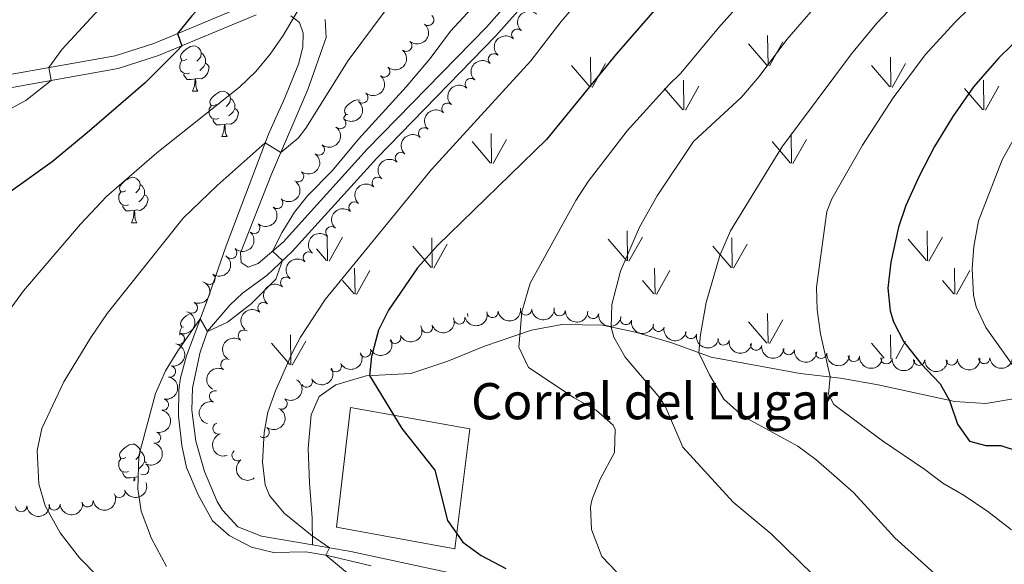
# Model space of a CAD drawing. Units: metres. Extents: x 644439 to 648956, y 718184 to 721247.
# Drawn here: x 647974 to 648192, y 719229 to 719350 of the extents above; entities that cross this region are included whole.
import ezdxf

# ---------------------------------------------------------------- set-up
doc = ezdxf.new("R2010")
doc.units = ezdxf.units.M
doc.header["$MEASUREMENT"] = 0
doc.linetypes.add('DGN Style 3', pattern=[69.39816190825687, 49.57011564875491, -19.82804625950196])
for name, color, linetype, lineweight in [('Carátula', 7, 'Continuous', 5), ('Edificios construcciones cerramientos', 7, 'Continuous', 5), ('Elementos auxiliares', 7, 'Continuous', 5), ('Entidades rústicas y varios', 7, 'Continuous', 5), ('Level 58', 7, 'Continuous', 5), ('Relieve y altimetría', 7, 'Continuous', 5), ('Textos de rotulación', 7, 'Continuous', 5), ('Viales y ferrocarril', 7, 'Continuous', 5)]:
    doc.layers.add(name, color=color, linetype=linetype, lineweight=lineweight)
doc.styles.add('Style-arial', font='arial.shx', dxfattribs={"bigfont": 'arialbig.shx'})

msp = doc.modelspace()

# ---------------------------------------------------------------- linework, layer by layer
at = {"layer": 'Carátula', "color": 7, "linetype": 'Continuous', "lineweight": 5}
msp.add_3dface([(644502.3999999999, 718183.6000000001), (648956.3999999999, 718278.06), (648893.4299999999, 721247.3999999999), (644439.4299999999, 721152.94)], dxfattribs=at)
at = {"layer": 'Edificios construcciones cerramientos', "color": 1, "linetype": 'DGN Style 3', "lineweight": 15}
msp.add_polyline3d([(648044.3999999999, 719237.7, 546.98), (648047.49, 719264.1699999999, 553.37), (648073.94, 719259.4299999999, 555.62), (648070.5900000001, 719232.8700000001, 550.1800000000001), (648044.3999999999, 719237.7, 546.98)], dxfattribs=at)
at = {"layer": 'Edificios construcciones cerramientos', "color": 1, "linetype": 'Continuous', "lineweight": 5}
msp.add_3dface([(648044.3999999999, 719237.7, 546.98), (648047.49, 719264.1699999999, 553.37), (648073.94, 719259.4299999999, 555.62), (648070.5900000001, 719232.8700000001, 550.1800000000001)], dxfattribs=at)
at = {"layer": 'Elementos auxiliares', "color": 250, "linetype": 'Continuous', "lineweight": 5}
msp.add_3dface([(645369.46, 718595.8500000001), (645321, 720909.27), (648738, 720981.77), (648787.6000000001, 718668.3400000001)], dxfattribs=at)
at = {"layer": 'Entidades rústicas y varios', "color": 92, "linetype": 'Continuous', "lineweight": 5}
for p, q in [((648012.6000000001, 719334.0800000001), (648013.73, 719334.0800000001)), ((648019.0800000001, 719324.05), (648020.2, 719324.05)), ((647999.1000000001, 719305), (648000.23, 719305))]:
    msp.add_line(p, q, dxfattribs=at)
at = {"layer": 'Entidades rústicas y varios', "color": 92, "linetype": 'Continuous', "lineweight": 5, "flags": 128}
for points in [[(648011.3, 719341.1400000001), (648010.77, 719340.8700000001), (648010.24, 719340.9299999999), (648009.98, 719341.3), (648009.9199999999, 719341.73), (648010.0800000001, 719342.25), (648010.56, 719342.8400000001), (648011.2, 719343.3700000001), (648012.1000000001, 719343.95), (648012.8400000001, 719344.1100000001), (648013.27, 719344.06), (648013.8, 719343.75), (648014.3300000001, 719343.1599999999), (648014.49, 719342.52), (648014.3800000001, 719341.6699999999), (648013.95, 719341.1400000001), (648013.53, 719340.71)], [(648014.49, 719342.52), (648014.96, 719342.21), (648015.28, 719341.5700000001), (648015.44, 719341.25), (648015.44, 719340.6699999999), (648015.44, 719340.24), (648015.0700000001, 719339.55), (648014.6499999999, 719339.0700000001), (648014.1699999999, 719338.6499999999)], [(648011.8899999999, 719338.06), (648011.46, 719337.8999999999), (648010.8800000001, 719337.96), (648010.3999999999, 719338.1699999999), (648009.98, 719338.5900000001), (648009.76, 719339.1799999999), (648009.76, 719339.6000000001), (648009.8200000001, 719340.19), (648010.24, 719340.8700000001)], [(648015.44, 719340.24), (648015.8899999999, 719339.99), (648016.24, 719339.3700000001), (648016.1300000001, 719338.6499999999), (648015.9199999999, 719338.01), (648015.3300000001, 719337.27), (648014.54, 719336.79), (648013.69, 719336.8900000001), (648013.26, 719336.77)], [(648013.1499999999, 719336.77), (648012.26, 719336.6799999999), (648011.4099999999, 719336.6799999999), (648010.99, 719337.1100000001), (648010.6699999999, 719337.5900000001), (648010.6699999999, 719337.8999999999)], [(648012.6000000001, 719334.0800000001), (648013.04, 719335.24), (648013.1499999999, 719336.77), (648013.26, 719336.77), (648013.29, 719336.1799999999), (648013.3300000001, 719335.49), (648013.3999999999, 719334.8800000001), (648013.51, 719334.48), (648013.73, 719334.0800000001)], [(648017.78, 719331.1100000001), (648017.25, 719330.8400000001), (648016.72, 719330.8900000001), (648016.45, 719331.27), (648016.3999999999, 719331.69), (648016.56, 719332.21), (648017.04, 719332.81), (648017.6699999999, 719333.3300000001), (648018.5700000001, 719333.9199999999), (648019.3200000001, 719334.0800000001), (648019.74, 719334.03), (648020.27, 719333.71), (648020.8, 719333.1300000001), (648020.96, 719332.49), (648020.8500000001, 719331.6300000001), (648020.4299999999, 719331.1100000001), (648020.01, 719330.6799999999)], [(648020.96, 719332.49), (648021.44, 719332.1699999999), (648021.75, 719331.53), (648021.9099999999, 719331.21), (648021.9099999999, 719330.6300000001), (648021.9099999999, 719330.21), (648021.54, 719329.51), (648021.1200000001, 719329.03), (648020.6399999999, 719328.6100000001)], [(648046.95, 719328.94), (648046.49, 719328.99), (648046.23, 719329.3600000001), (648046.1699999999, 719329.79), (648046.3300000001, 719330.31), (648046.81, 719330.8999999999), (648047.45, 719331.4299999999), (648048.3500000001, 719332.01), (648049.0900000001, 719332.1699999999), (648049.51, 719332.1200000001), (648049.6200000001, 719332.06)], [(648018.3600000001, 719328.03), (648017.94, 719327.8700000001), (648017.3500000001, 719327.9299999999), (648016.8800000001, 719328.1300000001), (648016.45, 719328.56), (648016.24, 719329.1499999999), (648016.24, 719329.5700000001), (648016.29, 719330.1499999999), (648016.72, 719330.8400000001)], [(648021.9099999999, 719330.21), (648022.3700000001, 719329.95), (648022.71, 719329.3400000001), (648022.6000000001, 719328.6100000001), (648022.3899999999, 719327.97), (648021.81, 719327.23), (648021.01, 719326.75), (648020.1599999999, 719326.8600000001), (648019.73, 719326.73)], [(648046.03, 719327.8500000001), (648046.0700000001, 719328.25), (648046.49, 719328.9299999999)], [(648019.6200000001, 719326.73), (648018.73, 719326.6499999999), (648017.8899999999, 719326.6499999999), (648017.46, 719327.0700000001), (648017.1399999999, 719327.55), (648017.1399999999, 719327.8700000001)], [(648019.0800000001, 719324.05), (648019.51, 719325.21), (648019.6200000001, 719326.73), (648019.73, 719326.73), (648019.77, 719326.1499999999), (648019.8, 719325.46), (648019.8700000001, 719324.8500000001), (648019.99, 719324.45), (648020.2, 719324.05)], [(647997.8, 719312.06), (647997.27, 719311.79), (647996.74, 719311.8500000001), (647996.47, 719312.22), (647996.4199999999, 719312.6400000001), (647996.5800000001, 719313.1599999999), (647997.06, 719313.76), (647997.69, 719314.29), (647998.5900000001, 719314.8700000001), (647999.3400000001, 719315.03), (647999.77, 719314.98), (648000.29, 719314.6599999999), (648000.8300000001, 719314.0800000001), (648000.99, 719313.44), (648000.8700000001, 719312.5900000001), (648000.45, 719312.06), (648000.03, 719311.6300000001)], [(647998.3899999999, 719308.98), (647997.96, 719308.8200000001), (647997.3700000001, 719308.8800000001), (647996.8999999999, 719309.0900000001), (647996.47, 719309.51), (647996.26, 719310.1000000001), (647996.26, 719310.52), (647996.31, 719311.1000000001), (647996.74, 719311.79)], [(648000.99, 719313.44), (648001.46, 719313.1200000001), (648001.77, 719312.48), (648001.9299999999, 719312.1599999999), (648001.9299999999, 719311.5800000001), (648001.9299999999, 719311.1599999999), (648001.5700000001, 719310.47), (648001.1499999999, 719309.99), (648000.6699999999, 719309.5700000001)], [(648001.9299999999, 719311.1599999999), (648002.3899999999, 719310.9099999999), (648002.73, 719310.29), (648002.6300000001, 719309.5700000001), (648002.4099999999, 719308.9299999999), (648001.8300000001, 719308.19), (648001.03, 719307.71), (648000.19, 719307.81), (647999.75, 719307.6799999999)], [(647999.6499999999, 719307.6799999999), (647998.75, 719307.6000000001), (647997.9099999999, 719307.6000000001), (647997.49, 719308.03), (647997.1699999999, 719308.5), (647997.1699999999, 719308.8200000001)], [(647999.1000000001, 719305), (647999.53, 719306.1599999999), (647999.6499999999, 719307.6799999999), (647999.75, 719307.6799999999), (647999.79, 719307.1000000001), (647999.8300000001, 719306.4099999999), (647999.8899999999, 719305.8), (648000.01, 719305.3999999999), (648000.23, 719305)], [(648010.5700000001, 719281.8999999999), (648010.24, 719281.94), (648009.98, 719282.31), (648009.9199999999, 719282.73), (648010.0800000001, 719283.25), (648010.56, 719283.8500000001), (648011.2, 719284.3800000001), (648011.8300000001, 719284.79)], [(648009.79, 719280.1000000001), (648009.76, 719280.19), (648009.76, 719280.6100000001), (648009.8200000001, 719281.19), (648010.24, 719281.8800000001)], [(647997.8, 719253.0700000001), (647997.27, 719252.8), (647996.74, 719252.8500000001), (647996.47, 719253.23), (647996.4199999999, 719253.6499999999), (647996.5800000001, 719254.1699999999), (647997.06, 719254.77), (647997.69, 719255.29), (647998.5900000001, 719255.8800000001), (647999.3400000001, 719256.04), (647999.77, 719255.99), (648000.29, 719255.6699999999), (648000.8300000001, 719255.0900000001), (648000.99, 719254.45), (648000.8700000001, 719253.5900000001), (648000.45, 719253.0700000001), (648000.03, 719252.6400000001)], [(647998.3899999999, 719249.99), (647997.96, 719249.8300000001), (647997.3700000001, 719249.8900000001), (647996.8999999999, 719250.0900000001), (647996.47, 719250.52), (647996.26, 719251.1100000001), (647996.26, 719251.53), (647996.31, 719252.1100000001), (647996.74, 719252.8)], [(648000.99, 719254.45), (648001.46, 719254.1300000001), (648001.77, 719253.49), (648001.9299999999, 719253.1699999999), (648001.9299999999, 719252.5900000001), (648001.9299999999, 719252.1699999999), (648001.5700000001, 719251.47), (648001.1499999999, 719250.99), (648000.6699999999, 719250.5700000001)], [(648001.9299999999, 719252.1699999999), (648002.3899999999, 719251.9099999999), (648002.4099999999, 719251.8700000001)], [(647999.6499999999, 719248.69), (647998.75, 719248.6100000001), (647997.9099999999, 719248.6100000001), (647997.49, 719249.03), (647997.1699999999, 719249.51), (647997.1699999999, 719249.8300000001)], [(647999.5800000001, 719247.8600000001), (647999.6499999999, 719248.69), (647999.75, 719248.69), (647999.79, 719248.1100000001), (647999.8, 719248.01)], [(648000.6499999999, 719248.76), (648000.19, 719248.8200000001), (647999.75, 719248.69)]]:
    msp.add_lwpolyline(points, dxfattribs=at)
at = {"layer": 'Entidades rústicas y varios', "color": 92, "linetype": 'Continuous', "lineweight": 5}
for centre, radius, start, end in [((648064.7230238016, 719349.8160192161, 540.5812832773086), 1.250091938746999, 230.5256694921812, 49.73922391117667), ((648084.3878078738, 719346.5710965169, 545.5103350684942), 1.250091938746998, 47.62038785656085, 226.8339422755563), ((648059.8585058043, 719344.1084073158, 540.4831453626482), 1.250091938746999, 230.5256694921812, 49.73922391117667), ((648079.2399853449, 719341.1170963079, 545.4486509205444), 1.250091938746998, 47.62038785656085, 226.8339422755563), ((648054.9939878071, 719338.4007954155, 540.3850074479878), 1.250091938746999, 230.5256694921812, 49.73922391117667), ((648074.0921628161, 719335.6630960992, 545.3869667725946), 1.250091938746998, 47.62038785656085, 226.8339422755563), ((648050.1294698098, 719332.693183515, 540.2868695333274), 1.250091938746999, 230.5256694921812, 49.73922391117667), ((648068.9443402872, 719330.2090958904, 545.3252826246448), 1.250091938746998, 47.62038785656085, 226.8339422755563), ((648045.2649518126, 719326.9855716147, 540.188731618667), 1.250091938746999, 230.5256694921812, 49.73922391117667), ((648063.7965177584, 719324.7550956814, 545.263598476695), 1.250091938746998, 47.62038785656085, 226.8339422755563), ((648040.5168769015, 719321.1817637198, 540.1147377278212), 1.250091938746999, 233.1553014043248, 52.36885582332025), ((648058.6619129868, 719319.2917873936, 545.0913870858607), 1.250091938746999, 47.776388546126, 226.9899429651214), ((648035.9190894964, 719315.256651263, 540.0564852177137), 1.250091938746999, 233.1553014043248, 52.36885582332025), ((648053.5314297562, 719313.8264230548, 544.8506912892265), 1.250091938746999, 47.776388546126, 226.9899429651214), ((648031.3050807042, 719309.3473785301, 540.01), 1.250091938746999, 228.289342654332, 47.50289707332744), ((648048.4009465256, 719308.3610587157, 544.6099954925921), 1.250091938746999, 47.776388546126, 226.9899429651214), ((648026.2211136217, 719303.8334617096, 540.01), 1.250091938746999, 228.289342654332, 47.50289707332744), ((648043.270463295, 719302.8956943769, 544.3692996959578), 1.250091938746999, 47.776388546126, 226.9899429651214), ((648021.1371465393, 719298.319544889, 540.01), 1.250091938746999, 228.289342654332, 47.50289707332744), ((648038.2678517518, 719297.3150113125, 544.1018930202556), 1.250091938746999, 49.1449235649811, 228.3584779839765), ((648016.3163484654, 719292.5927830737, 540.1987284568121), 1.250091938746998, 235.0309708412297, 54.24452526022509), ((648033.2701316448, 719291.7295336733, 543.8276061719049), 1.250091938746999, 49.1449235649811, 228.3584779839765), ((648012.4279232286, 719286.2094405082, 540.7166206730686), 1.250091938746999, 247.4481998656682, 66.6617542846636), ((648028.2724115376, 719286.144056034, 543.5533193235543), 1.250091938746999, 49.1449235649811, 228.3584779839765), ((648078.9208901662, 719285.2561050227, 557.867102952756), 1.250091938746999, 188.1775099869341, 7.391064405929545), ((648086.3396118677, 719285.8038159129, 558.7935134718418), 1.250091938746998, 183.7522980569593, 2.965852475954694), ((648093.7630090385, 719285.6253849913, 559.8285338923484), 1.250091938746998, 178.6640532469238, 357.8776076659192), ((648071.6028957155, 719283.8165400382, 557.1476171563345), 1.250091938746998, 194.0945761419204, 13.30813056091583), ((648101.152613431, 719285.0224767413, 560.9238131441668), 1.250091938746999, 173.7108619345528, 352.9244163535482), ((648108.4238404282, 719283.6830555513, 562.1741975591576), 1.250091938746999, 169.804773346078, 349.0183277650734), ((648023.9279377407, 719280.0281519212, 543.3595871629344), 1.250091938746999, 54.71818946318842, 233.9317438821838), ((648064.416521668, 719281.9027974526, 556.2450698487818), 1.250091938746998, 199.5486844841448, 18.76223890314018), ((648115.6506539201, 719282.1868225706, 563.5072048159409), 1.250091938746998, 168.3994430861738, 347.6129975051692), ((648009.520576423, 719279.3178400949, 541.2359623516877), 1.250091938746999, 253.8718559427132, 73.08541036170865), ((648057.4064343255, 719279.5452616869, 555.0140297059445), 1.250091938746999, 205.4391464369582, 24.65270085595366), ((648122.8251231608, 719280.5875138023, 564.9969036374379), 1.250091938746998, 168.3994430861738, 347.6129975051692), ((648130.0195295713, 719279.1694668871, 566.5437167163204), 1.250091938746999, 172.1811903943962, 351.3947448133916), ((648050.7746088693, 719276.5267402348, 553.2371168314912), 1.250091938746999, 205.4391464369582, 24.65270085595366), ((648137.222847481, 719278.0562690131, 568.3109183413294), 1.250091938746999, 172.1811903943962, 351.3947448133916), ((648144.4331831078, 719277.0174164455, 570.0851939970215), 1.250091938746998, 174.835236662071, 354.0487910810664), ((648020.0672262965, 719273.6139515305, 543.254412882992), 1.250091938746998, 61.62049954002434, 240.8340539590197), ((648151.6446615611, 719276.2427947128, 571.9942617511025), 1.250091938746998, 174.835236662071, 354.0487910810664), ((648158.8594196239, 719275.5260006196, 573.9076497615295), 1.250091938746999, 176.9049761897205, 356.1185306087159), ((648166.070391417, 719275.0140216225, 575.9050889482343), 1.250091938746999, 176.9049761897205, 356.1185306087159), ((648173.2822345283, 719274.7039251877, 577.9361175150906), 1.250091938746999, 178.8208087621043, 358.0343631810997), ((648180.4847724854, 719274.7391509132, 579.9990375888366), 1.250091938746999, 183.6527311150867, 2.866285534082118), ((648187.6789021404, 719275.0767273831, 582.0920117011725), 1.250091938746999, 183.6527311150867, 2.866285534082118), ((648007.5899134923, 719272.0868543142, 541.6316461061198), 1.250091938746998, 258.83134682764, 78.04490124663542), ((648044.2677392338, 719273.2563500777, 551.4509454168079), 1.250091938746998, 208.8116631879533, 28.02521760694869), ((648037.8273928254, 719269.8542014838, 549.6628394115714), 1.250091938746998, 208.8116631879533, 28.02521760694869), ((648006.015237492, 719264.7633611711, 542.0015699918351), 1.250091938746998, 258.83134682764, 78.04490124663542), ((648017.5320443469, 719266.5749190967, 543.4240357415714), 1.250091938746999, 75.30962091708116, 254.5231753360765), ((648032.2979241842, 719264.9891950891, 548.571455988575), 1.250091938746999, 238.765169663989, 57.97872408298439), ((648018.3440633491, 719259.4790620327, 544.616968382728), 1.250091938746998, 108.007602259082, 287.2211566780774), ((648028.2857356549, 719258.7119291364, 547.7409750502851), 1.250091938746999, 233.7925788601006, 53.00613327909602), ((648004.2989409678, 719257.4689576176, 542.1686696960294), 1.250091938746998, 256.2751376691662, 75.48869208816167), ((648022.5412228685, 719253.5572696547, 546.4269113984948), 1.250091938746999, 126.9373005864779, 306.1508550054734), ((648001.695211252, 719250.5107789473, 541.7163725657912), 1.250091938746999, 243.8399051805535, 63.05345959954897), ((647996.4027836334, 719245.4552983332, 540.6514610045477), 1.250091938746998, 199.9842533763803, 19.1978077953757), ((647974.6991827949, 719242.3174907882, 536.3446486435305), 1.250091938746999, 183.832903084204, 3.046457503199397), ((647982.0244120935, 719242.6843080372, 537.9119587058658), 1.250091938746999, 183.832903084204, 3.046457503199397), ((647989.344583082, 719243.376384944, 539.3528810778813), 1.250091938746999, 188.9473580735208, 8.160912492516214)]:
    msp.add_arc(centre, radius, start, end, dxfattribs=at)
at = {"layer": 'Entidades rústicas y varios', "color": 92, "linetype": 'Continuous', "lineweight": 5, "extrusion": (0.008940583692844563, -0.2258123286696931, 0.974129795347623)}
for centre in [(676038.4928660288, 675337.8725228491, -156112.6101177475), (676033.133302555, 675332.7482275718, -156111.4846501643), (676027.7737390809, 675327.6239322948, -156110.3591825812), (676022.4141756068, 675322.4996370178, -156109.233714998), (676017.0546121326, 675317.3753417406, -156108.1082474148), (676011.6950486585, 675312.2510464635, -156106.9827798317)]:
    msp.add_arc(centre, 2.516055640060342, 45.36446333574663, 225.9090503451192, dxfattribs=at)
at = {"layer": 'Entidades rústicas y varios', "color": 92, "linetype": 'Continuous', "lineweight": 5, "extrusion": (-0.02037439098731935, 0.2250689361237888, 0.9741297953476229)}
for centre in [(-710276.8875395358, -640846.1129315855, 149224.8780909633), (-710271.5282536468, -640841.025019055, 149223.59699735), (-710266.1689677581, -640835.9371065247, 149222.3159037367), (-710260.8096818692, -640830.8491939944, 149221.0348101234)]:
    msp.add_arc(centre, 2.516055640060343, 45.36446333574664, 225.9090503451193, dxfattribs=at)
at = {"layer": 'Entidades rústicas y varios', "color": 92, "linetype": 'Continuous', "lineweight": 5, "extrusion": (-0.03067901443718989, 0.2238971636469764, 0.974129795347623)}
for centre in [(-739694.9130174082, -608407.5955762261, 141699.0589432812), (-739689.5534343249, -608402.4983666472, 141697.8166374883)]:
    msp.add_arc(centre, 2.516055640060342, 45.36446333574664, 225.9090503451193, dxfattribs=at)
at = {"layer": 'Entidades rústicas y varios', "color": 92, "linetype": 'Continuous', "lineweight": 5, "extrusion": (0.009555374817386733, -0.2257871489436402, 0.9741297953476229)}
for centre in [(677891.0095363695, 673511.6210468702, -155689.429783837), (677885.6525524517, 673506.4587564977, -155688.4792674424), (677880.2955685342, 673501.296466125, -155687.5287510477), (677874.9385846165, 673496.1341757519, -155686.5782346531)]:
    msp.add_arc(centre, 2.516055640060342, 45.36446333574663, 225.9090503451192, dxfattribs=at)
at = {"layer": 'Entidades rústicas y varios', "color": 92, "linetype": 'Continuous', "lineweight": 5, "extrusion": (-0.01157637808872279, 0.2256925547871378, 0.9741297953476229)}
for centre in [(-684030.0497666718, -667324.5021834698, 155367.1378313888), (-684024.6900219192, -667319.3916552982, 155365.9522353398), (-684019.3302771663, -667314.2811271264, 155364.7666392908)]:
    msp.add_arc(centre, 2.516055640060342, 45.36446333574664, 225.9090503451193, dxfattribs=at)
at = {"layer": 'Entidades rústicas y varios', "color": 92, "linetype": 'Continuous', "lineweight": 5, "extrusion": (-0.03799090120536976, 0.222773053221439, 0.9741297953476229)}
msp.add_arc((-759716.4341828686, -584473.6865751911, 136146.6959862036), 2.516055640060342, 45.36446333574663, 225.9090503451192, dxfattribs=at)
at = {"layer": 'Entidades rústicas y varios', "color": 92, "linetype": 'Continuous', "lineweight": 5, "extrusion": (0.0149451622748734, -0.2254945319527194, 0.974129795347623)}
for centre in [(694185.6691282972, 657527.8640888851, -151982.3593348386), (694180.3129690209, 657522.694993593, -151981.4417229021), (694174.9568097444, 657517.5258983007, -151980.5241109656)]:
    msp.add_arc(centre, 2.516055640060342, 45.36446333574663, 225.9090503451193, dxfattribs=at)
at = {"layer": 'Entidades rústicas y varios', "color": 92, "linetype": 'Continuous', "lineweight": 5, "extrusion": (-0.08500487340914104, 0.209392725071083, 0.9741297953476229)}
msp.add_arc((-870981.7886558899, -411659.9054585077, 96056.00237808743), 2.516055640060342, 45.36446333574663, 225.9090503451193, dxfattribs=at)
at = {"layer": 'Entidades rústicas y varios', "color": 92, "linetype": 'Continuous', "lineweight": 5, "extrusion": (-0.1078978928167759, 0.1985678386388333, 0.9741297953476231)}
msp.add_arc((-912800.8187817433, -314146.4502398563, 73434.30091237371), 2.516055640060343, 45.36446333574663, 225.9090503451192, dxfattribs=at)
at = {"layer": 'Entidades rústicas y varios', "color": 92, "linetype": 'Continuous', "lineweight": 5, "extrusion": (0.1172657909116964, 0.193183529571888, 0.974129795347623)}
msp.add_arc((-180760.6996199829, -926423.4892175051, 215493.3387278153), 2.516055640060341, 45.36446333574665, 225.9090503451193, dxfattribs=at)
at = {"layer": 'Entidades rústicas y varios', "color": 92, "linetype": 'Continuous', "lineweight": 5, "extrusion": (0.136556078111355, 0.1800654862733105, 0.9741297953476231)}
msp.add_arc((-81749.34639778902, -939644.3175312463, 218561.1892294207), 2.516055640060342, 45.36446333574664, 225.9090503451193, dxfattribs=at)
at = {"layer": 'Entidades rústicas y varios', "color": 92, "linetype": 'Continuous', "lineweight": 5, "extrusion": (0.150042439040871, 0.1689923320824491, 0.974129795347623)}
msp.add_arc((-7074.791076913883, -942991.9781082897, 219338.7670454215), 2.516055640060342, 45.36446333574663, 225.9090503451193, dxfattribs=at)
at = {"layer": 'Entidades rústicas y varios', "color": 92, "linetype": 'Continuous', "lineweight": 5, "extrusion": (0.1644390840632709, 0.155019126072981, 0.9741297953476229)}
msp.add_arc((78814.10000903765, -939891.3351231033, 218620.5085849306), 2.516055640060344, 45.36446333574663, 225.9090503451192, dxfattribs=at)
at = {"layer": 'Entidades rústicas y varios', "color": 92, "linetype": 'Continuous', "lineweight": 5, "extrusion": (0.09837309254821297, 0.2034548512041405, 0.9741297953476229)}
msp.add_arc((-270342.350415256, -905487.8628756965, 210635.5373366479), 2.516055640060342, 45.36446333574664, 225.9090503451193, dxfattribs=at)
at = {"layer": 'Entidades rústicas y varios', "color": 92, "linetype": 'Continuous', "lineweight": 5, "extrusion": (0.1772096368225377, 0.1402422419716061, 0.9741297953476231)}
msp.add_arc((161832.819467045, -929756.8119246763, 216270.5157563497), 2.516055640060343, 45.36446333574663, 225.9090503451193, dxfattribs=at)
at = {"layer": 'Entidades rústicas y varios', "color": 92, "linetype": 'Continuous', "lineweight": 5, "extrusion": (0.1863514721549065, 0.1278447129986116, 0.974129795347623)}
msp.add_arc((226478.6323021963, -916862.3206716673, 213280.3946689157), 2.516055640060342, 45.36446333574664, 225.9090503451193, dxfattribs=at)
at = {"layer": 'Entidades rústicas y varios', "color": 92, "linetype": 'Continuous', "lineweight": 5, "extrusion": (0.07697372407870408, 0.2124763224866569, 0.9741297953476229)}
for centre in [(-364317.4613525135, -873675.5630576136, 203254.1094197035), (-364312.2542064264, -873670.9995958088, 203251.2266352885)]:
    msp.add_arc(centre, 2.516055640060342, 45.36446333574663, 225.9090503451192, dxfattribs=at)
at = {"layer": 'Entidades rústicas y varios', "color": 92, "linetype": 'Continuous', "lineweight": 5, "extrusion": (0.1894308346728076, 0.1232359553505457, 0.9741297953476229)}
for centre in [(249491.8322526299, -911180.5087514367, 211963.6343951119), (249486.5792994132, -911185.1807977271, 211966.2475284726)]:
    msp.add_arc(centre, 2.516055640060342, 45.36446333574663, 225.9090503451192, dxfattribs=at)
at = {"layer": 'Entidades rústicas y varios', "color": 92, "linetype": 'Continuous', "lineweight": 5, "extrusion": (0.03677420860402127, -0.222977127521067, 0.9741297953476229)}
msp.add_arc((756429.1905638322, 588731.2625067472, -136022.9355813482), 2.516055640060343, 45.36446333574665, 225.9090503451193, dxfattribs=at)
at = {"layer": 'Entidades rústicas y varios', "color": 92, "linetype": 'Continuous', "lineweight": 5, "extrusion": (0.180890200705122, 0.1354617182264381, 0.974129795347623)}
for centre in [(187235.2148057488, -925234.8795044844, 215227.2377204256), (187230.0059721439, -925239.4467699793, 215230.1114181086)]:
    msp.add_arc(centre, 2.516055640060342, 45.36446333574666, 225.9090503451193, dxfattribs=at)
at = {"layer": 'Entidades rústicas y varios', "color": 92, "linetype": 'Continuous', "lineweight": 5, "extrusion": (-0.1246603970842632, 0.1884964912532646, 0.9741297953476231)}
for centre in [(-937268.0368696161, -236093.7463410447, 55327.18979021093), (-937262.6836483642, -236088.5584342224, 55326.36599106427)]:
    msp.add_arc(centre, 2.516055640060342, 45.36446333574664, 225.9090503451193, dxfattribs=at)
at = {"layer": 'Entidades rústicas y varios', "color": 92, "linetype": 'Continuous', "lineweight": 5, "extrusion": (0.1744235730662059, 0.1436925849681054, 0.974129795347623)}
for centre in [(143036.5247602662, -932696.787040589, 216961.967922262), (143031.3415568052, -932701.2978074658, 216964.9741464823)]:
    msp.add_arc(centre, 2.516055640060342, 45.36446333574663, 225.9090503451193, dxfattribs=at)
at = {"layer": 'Entidades rústicas y varios', "color": 92, "linetype": 'Continuous', "lineweight": 5, "extrusion": (0.06434095905003508, 0.21663652232373, 0.9741297953476229)}
for centre in [(-416444.259571859, -851276.2742436582, 198054.0204553854), (-416439.054382953, -851271.7151775568, 198051.1272003441)]:
    msp.add_arc(centre, 2.516055640060342, 45.36446333574663, 225.9090503451192, dxfattribs=at)
at = {"layer": 'Entidades rústicas y varios', "color": 92, "linetype": 'Continuous', "lineweight": 5, "extrusion": (0.169120191488865, 0.1498983076848031, 0.9741297953476229)}
for centre in [(108348.0616626201, -937129.255164623, 217994.1841776678), (108342.895494554, -937133.7297172204, 217997.2727188392)]:
    msp.add_arc(centre, 2.516055640060342, 45.36446333574663, 225.9090503451192, dxfattribs=at)
at = {"layer": 'Entidades rústicas y varios', "color": 92, "linetype": 'Continuous', "lineweight": 5, "extrusion": (0.1640143523618991, 0.1554684342087006, 0.974129795347623)}
msp.add_arc((76111.08997951093, -940142.6809018187, 218697.4069904538), 2.516055640060342, 45.36446333574663, 225.9090503451192, dxfattribs=at)
at = {"layer": 'Entidades rústicas y varios', "color": 92, "linetype": 'Continuous', "lineweight": 5, "extrusion": (0.1503358823079112, 0.1687313376545689, 0.9741297953476229)}
for centre in [(-5469.989777363488, -943050.6945245076, 219374.1574043207), (-5475.136594105919, -943055.1290357101, 219377.3347283229)]:
    msp.add_arc(centre, 2.516055640060341, 45.36446333574666, 225.9090503451193, dxfattribs=at)
at = {"layer": 'Entidades rústicas y varios', "color": 92, "linetype": 'Continuous', "lineweight": 5, "extrusion": (0.06330437962157141, -0.2169416910986135, 0.9741297953476229)}
msp.add_arc((823557.4775899033, 495906.4715815646, -114488.5364157067), 2.516055640060341, 45.36446333574664, 225.9090503451193, dxfattribs=at)
at = {"layer": 'Entidades rústicas y varios', "color": 92, "linetype": 'Continuous', "lineweight": 5, "extrusion": (-0.05241899242343311, 0.2198258197967434, 0.974129795347623)}
msp.add_arc((-797197.1105711996, -535002.3228642651, 124678.3846954507), 2.516055640060342, 45.36446333574663, 225.9090503451193, dxfattribs=at)
at = {"layer": 'Entidades rústicas y varios', "color": 92, "linetype": 'Continuous', "lineweight": 5, "extrusion": (-0.1161295104810315, 0.1938687148857035, 0.974129795347623)}
msp.add_arc((-925510.2984423614, -276568.1343111778, 64717.43091780996), 2.516055640060343, 45.36446333574663, 225.9090503451193, dxfattribs=at)
at = {"layer": 'Entidades rústicas y varios', "color": 92, "linetype": 'Continuous', "lineweight": 5, "extrusion": (0.1128462085296527, -0.1957980465594087, 0.9741297953476229)}
msp.add_arc((920603.3923959894, 291962.0607716988, -67175.11411854801), 2.516055640060341, 45.36446333574666, 225.9090503451193, dxfattribs=at)
at = {"layer": 'Entidades rústicas y varios', "color": 92, "linetype": 'Continuous', "lineweight": 5, "extrusion": (-0.033167381749149, 0.2235420913472549, 0.9741297953476231)}
msp.add_arc((-746575.8948891198, -600295.4988434493, 139824.9550604766), 2.516055640060342, 45.36446333574663, 225.9090503451193, dxfattribs=at)
at = {"layer": 'Entidades rústicas y varios', "color": 92, "linetype": 'Continuous', "lineweight": 5, "extrusion": (0.200735643297766, -0.1038091678313161, 0.974129795347623)}
msp.add_arc((936551.8785615907, -238745.2016749033, 55945.36791346395), 2.516055640060342, 45.36446333574661, 225.9090503451192, dxfattribs=at)
at = {"layer": 'Entidades rústicas y varios', "color": 92, "linetype": 'Continuous', "lineweight": 5, "extrusion": (-0.0716582303806885, 0.2143274127000706, 0.974129795347623)}
msp.add_arc((-842630.1049605159, -464210.7106370626, 108248.337464492), 2.516055640060342, 45.36446333574663, 225.9090503451193, dxfattribs=at)
at = {"layer": 'Entidades rústicas y varios', "color": 92, "linetype": 'Continuous', "lineweight": 5, "extrusion": (0.223555824501844, -0.03307469043390962, 0.974129795347623)}
msp.add_arc((806347.490096414, -521796.7249065207, 121612.604593466), 2.516055640060342, 45.36446333574666, 225.9090503451193, dxfattribs=at)
at = {"layer": 'Entidades rústicas y varios', "color": 92, "linetype": 'Continuous', "lineweight": 5, "extrusion": (0.09682357844486682, 0.2041968081854585, 0.974129795347623)}
msp.add_arc((-277356.0209728157, -903402.7854887778, 210135.8106172085), 2.516055640060342, 45.36446333574664, 225.9090503451193, dxfattribs=at)
at = {"layer": 'Entidades rústicas y varios', "color": 92, "linetype": 'Continuous', "lineweight": 5, "extrusion": (0.134124395431292, 0.1818839970041032, 0.974129795347623)}
msp.add_arc((-94656.75923578435, -938409.116963482, 218255.6280248263), 2.516055640060343, 45.36446333574664, 225.9090503451193, dxfattribs=at)
at = {"layer": 'Entidades rústicas y varios', "color": 92, "linetype": 'Continuous', "lineweight": 5, "extrusion": (0.1498045483212528, 0.169203247954239, 0.974129795347623)}
for centre in [(-8382.055191736494, -942882.6192167462, 219290.351732489), (-8387.296598966816, -942887.2627146079, 219293.0379152556)]:
    msp.add_arc(centre, 2.516055640060342, 45.36446333574663, 225.9090503451193, dxfattribs=at)
at = {"layer": 'Level 58', "color": 92, "linetype": 'Continuous', "lineweight": 5}
for p, q in [((648139.8800000001, 719339.77), (648139.76, 719346.3500000001)), ((648139.6200000001, 719339.79), (648135.5700000001, 719344.52)), ((648140.1599999999, 719339.6599999999), (648143.1300000001, 719344.96)), ((648100.4299999999, 719335.03), (648096.3800000001, 719339.76)), ((648100.69, 719335), (648100.5700000001, 719341.5900000001)), ((648100.97, 719334.8999999999), (648103.94, 719340.2)), ((648166.77, 719335.03), (648162.72, 719339.76)), ((648167.03, 719335), (648166.9099999999, 719341.5900000001)), ((648167.31, 719334.8999999999), (648170.28, 719340.2)), ((648121.26, 719329.94), (648121.1699999999, 719336.53)), ((648187.6000000001, 719329.94), (648187.51, 719336.53)), ((648121.04, 719329.98), (648116.99, 719334.7)), ((648121.5800000001, 719329.8400000001), (648124.55, 719335.1499999999)), ((648187.3800000001, 719329.98), (648183.3300000001, 719334.7)), ((648187.9199999999, 719329.8400000001), (648190.8899999999, 719335.1499999999)), ((648078.73, 719318.1699999999), (648078.6200000001, 719324.75)), ((648145.0700000001, 719318.1699999999), (648144.96, 719324.75)), ((648078.49, 719318.19), (648074.44, 719322.9199999999)), ((648079.03, 719318.06), (648082, 719323.3600000001)), ((648144.8300000001, 719318.19), (648140.78, 719322.9199999999)), ((648145.3700000001, 719318.06), (648148.3400000001, 719323.3600000001)), ((648108.79, 719296.5900000001), (648108.7, 719303.1799999999)), ((648175.1300000001, 719296.5900000001), (648175.04, 719303.1799999999)), ((648042.45, 719296.5900000001), (648042.3800000001, 719301.94)), ((648042.76, 719296.5), (648045.73, 719301.8)), ((648065.5900000001, 719295.05), (648065.5, 719301.6300000001)), ((648108.56, 719296.6300000001), (648104.51, 719301.3600000001)), ((648109.1000000001, 719296.5), (648112.0700000001, 719301.8)), ((648131.9299999999, 719295.05), (648131.8400000001, 719301.6300000001)), ((648174.8999999999, 719296.6300000001), (648170.8500000001, 719301.3600000001)), ((648175.44, 719296.5), (648178.4099999999, 719301.8)), ((648042.22, 719296.6300000001), (648039.97, 719299.25)), ((648065.3700000001, 719295.0900000001), (648061.3200000001, 719299.81)), ((648065.9099999999, 719294.95), (648068.8800000001, 719300.25)), ((648131.71, 719295.0900000001), (648127.6599999999, 719299.81)), ((648132.25, 719294.95), (648135.22, 719300.25)), ((648048.52, 719289.21), (648048.4299999999, 719294.95)), ((648048.8300000001, 719289.1200000001), (648051.8, 719294.4099999999)), ((648114.8600000001, 719289.21), (648114.77, 719294.95)), ((648115.1699999999, 719289.1200000001), (648118.1399999999, 719294.4099999999)), ((648181.2, 719289.21), (648181.1100000001, 719294.95)), ((648181.51, 719289.1200000001), (648184.48, 719294.4099999999)), ((648048.29, 719289.25), (648045.73, 719292.25)), ((648114.6300000001, 719289.25), (648112.0700000001, 719292.25)), ((648180.97, 719289.25), (648178.4099999999, 719292.25)), ((648073.4299999999, 719284.22), (648073.4199999999, 719284.9299999999)), ((648139.6200000001, 719278.3800000001), (648135.5700000001, 719283.1100000001)), ((648139.8800000001, 719278.3500000001), (648139.76, 719284.9299999999)), ((648140.1599999999, 719278.25), (648143.1300000001, 719283.55)), ((648034.3500000001, 719273.5900000001), (648034.23, 719280.1699999999)), ((648034.6300000001, 719273.49), (648037.6000000001, 719278.79)), ((648167.01, 719274.9299999999), (648166.9099999999, 719280.1699999999)), ((648168.0900000001, 719274.8800000001), (648170.28, 719278.79)), ((648034.0900000001, 719273.6100000001), (648030.04, 719278.3500000001)), ((648165.56, 719275.03), (648162.72, 719278.3500000001))]:
    msp.add_line(p, q, dxfattribs=at)
at = {"layer": 'Relieve y altimetría', "color": 30, "linetype": 'Continuous', "lineweight": 25, "flags": 128}
for points, elevation in [([(648189.2, 719512.3400000001), (648177.76, 719502.6799999999), (648150.1100000001, 719482.01), (648137.19, 719473.26), (648118.4199999999, 719462.06), (648109.56, 719456.29), (648100.1699999999, 719448.72), (648080.8300000001, 719430.27), (648063.23, 719410.29), (648060.1699999999, 719406.1499999999), (648054.25, 719399.1799999999), (648049.23, 719391.3200000001), (648042.45, 719382.6400000001), (648024.02, 719362.74), (648018.48, 719357.3700000001), (648012.3899999999, 719350.71), (648009.28, 719346.81), (648010.24, 719344.1100000001), (648009.19, 719342.97), (648002.0800000001, 719335.95), (647989.25, 719324.8400000001), (647981.55, 719318.48), (647972.49, 719311.95)], 525), ([(648262.94, 719483.0800000001), (648229.8700000001, 719450.05), (648210.46, 719437.6799999999), (648197.8500000001, 719428.98), (648177.94, 719414.1100000001), (648161.81, 719400.31), (648121.3, 719359.5800000001), (648106.27, 719342.29), (648090.8700000001, 719323.3900000001), (648066.79, 719299.98), (648062.3600000001, 719295.05), (648055.95, 719285.6599999999), (648053.7, 719281.2), (648052.19, 719275.3800000001), (648051.74, 719271.21), (648058.8400000001, 719259.48), (648066.1699999999, 719250.26), (648068.95, 719239.1799999999), (648072.3800000001, 719234.3300000001), (648076.44, 719231.44), (648081.8999999999, 719228.51)], 550), ([(648199.3899999999, 719349.6799999999), (648190.94, 719341.4199999999), (648185.3300000001, 719335.04), (648180.7, 719328.47), (648176.69, 719321.8700000001), (648173.29, 719315.3), (648170.3300000001, 719308.76), (648168.71, 719304.03), (648167.02, 719296.24), (648166.3300000001, 719290.52), (648166.8899999999, 719285.54), (648167.6200000001, 719283.1000000001), (648169.8800000001, 719278.6400000001), (648173.6399999999, 719273.8800000001), (648177.94, 719269.3300000001), (648180.01, 719265.69), (648181.79, 719260.46), (648184.45, 719256.72), (648188.01, 719255.74), (648191.3800000001, 719255.72), (648202.6100000001, 719252.05)], 575)]:
    msp.add_lwpolyline(points, dxfattribs=dict(at, elevation=elevation))
at = {"layer": 'Relieve y altimetría', "color": 30, "linetype": 'Continuous', "lineweight": 5, "flags": 128}
for points, elevation in [([(648127.79, 719484.22), (648091.52, 719460.49), (648075.0900000001, 719446.3800000001), (648055.6499999999, 719424.4099999999), (648050.8999999999, 719419.78), (648041.8700000001, 719409.75), (648032.46, 719398.94), (648023.3800000001, 719387.5800000001), (648008.8800000001, 719371.49), (647999.0800000001, 719360.04), (647983.71, 719343.3300000001), (647980.77, 719339.28), (647981.3, 719336.46), (647975.72, 719332.04), (647964.76, 719326.19)], 520), ([(648069.6200000001, 719347.3700000001), (648078.99, 719357.54), (648100.51, 719383.9099999999), (648107.27, 719392.8200000001), (648120.22, 719407.8800000001), (648123.96, 719411.19), (648130.26, 719417.8300000001), (648146.02, 719430.9199999999), (648149.71, 719434.45), (648157.3899999999, 719440.55), (648177.6300000001, 719455.24), (648197.3999999999, 719466.8700000001), (648204.9199999999, 719472.2)], 540), ([(648194.3300000001, 719393.99), (648177.3400000001, 719380.31), (648161.8500000001, 719365.0800000001), (648153.26, 719356.1499999999), (648144.02, 719345.47), (648137.8999999999, 719337.3), (648133.97, 719332.77), (648123.4099999999, 719322.94), (648115.3400000001, 719310.94), (648111.4099999999, 719303.97), (648107.26, 719294.28), (648105.31, 719286.9099999999), (648105.1799999999, 719281.8999999999), (648105.73, 719279.6599999999), (648108.25, 719275.26), (648115.9199999999, 719266.29), (648117.2, 719264.29), (648120.99, 719255.3999999999), (648132.1499999999, 719243.22), (648140.53, 719236.1699999999), (648149.8700000001, 719227.1499999999)], 560), ([(647963.54, 719274.1000000001), (647975.19, 719289.96), (647987.78, 719304.7), (647993.55, 719310.8), (648004.6799999999, 719320.4199999999), (648022.94, 719334.94), (648026.56, 719338.4099999999), (648029.77, 719342.26), (648032.6499999999, 719346.3800000001), (648039.8500000001, 719358.7), (648054.6399999999, 719374.27), (648062.31, 719383.9299999999), (648066.71, 719390.47)], 530), ([(648202.53, 719383.9199999999), (648185.99, 719371.1400000001), (648182.26, 719367.8200000001), (648171.55, 719357.19), (648163.95, 719349.1100000001), (648158.3500000001, 719342.3300000001), (648142.9199999999, 719321.6599999999), (648131.55, 719303.1799999999), (648129.2, 719297.74), (648126.1499999999, 719287.3700000001), (648124.9099999999, 719280.24), (648124.56, 719276.24), (648126.9199999999, 719271.3800000001), (648130.1000000001, 719265.95), (648134.25, 719262.2), (648146.4199999999, 719255.5800000001), (648150.44, 719252.6000000001), (648155.1000000001, 719248.5800000001), (648158.8200000001, 719245.24), (648167.8800000001, 719235.3300000001), (648181.05, 719223.5)], 565), ([(648210.72, 719373.8600000001), (648190.8200000001, 719358.75), (648181.24, 719349.31), (648174.6399999999, 719342.0800000001), (648167.55, 719332.5800000001), (648160.72, 719322.1599999999), (648153.98, 719310.24), (648152.8300000001, 719307.45), (648150.5900000001, 719290.76), (648150.69, 719285.75), (648151.47, 719280.3900000001), (648153.6000000001, 719270.8800000001), (648153.22, 719267.0900000001), (648154.44, 719264.8200000001), (648165.21, 719256.73), (648174.53, 719250.4199999999), (648178.49, 719247.3700000001), (648183.22, 719244.6699999999), (648188.48, 719241.1400000001), (648193.73, 719237.06)], 570), ([(648056.31, 719219.6799999999), (648042.0700000001, 719231.5), (648042.8700000001, 719233.1100000001), (648039.0700000001, 719235.75), (648032.81, 719240.79), (648029.6300000001, 719244.6699999999), (648028.6200000001, 719247.04), (648028.03, 719252.03), (648028.4099999999, 719258.6000000001), (648029.26, 719263.0900000001), (648030.95, 719267.8200000001), (648034.69, 719276.3900000001), (648036.4199999999, 719279.6499999999), (648041.9199999999, 719288.04), (648065.3999999999, 719316.77), (648087.3899999999, 719340.75), (648094.1000000001, 719349.45), (648105.8200000001, 719363.23)], 545), ([(648139.3800000001, 719359.8800000001), (648128.9099999999, 719348.05), (648120.5900000001, 719338.0700000001), (648117.8899999999, 719335.48), (648108.73, 719325.3300000001), (648100.0700000001, 719314.1100000001), (648097.3400000001, 719309.9199999999), (648087.24, 719291.6499999999), (648085.4199999999, 719285.29), (648084.75, 719277.5), (648086.8600000001, 719272.97), (648097, 719266.26), (648101.8700000001, 719263.56), (648105.5700000001, 719260.22), (648106.0800000001, 719259.25), (648105.8700000001, 719254.1799999999), (648102.71, 719248.27), (648100.94, 719243.8300000001), (648100.5800000001, 719242.1599999999), (648100.8, 719237.1300000001), (648103.0800000001, 719231.1599999999), (648106.3200000001, 719227.8)], 555), ([(648004.5800000001, 719213.54), (647987.5700000001, 719230.8700000001), (647983.3200000001, 719236.3900000001), (647979.96, 719242.4099999999), (647978.56, 719247.25), (647978.22, 719254.6499999999), (647979.23, 719259.47), (647984.1000000001, 719269.8200000001), (647990.0800000001, 719279.5900000001), (647993.73, 719284.8999999999), (648010.49, 719305.96), (648018, 719313.24), (648028.6399999999, 719322.6699999999), (648032.1000000001, 719320.48), (648035.95, 719323.7), (648037.6699999999, 719325.8800000001), (648046.99, 719340.8600000001), (648060.53, 719359.1000000001)], 535), ([(648006.81, 719229), (648003.51, 719235.2), (648001.2, 719241.2), (648000.49, 719246.1699999999), (648000.71, 719253.46), (648004.3899999999, 719267.21), (648006.6000000001, 719272.25), (648009.29, 719276.69), (648014.3, 719283.72), (648015.8800000001, 719280.9199999999), (648020.3400000001, 719282.97), (648025.52, 719287.06), (648030.97, 719292.54), (648032.5, 719296.6100000001), (648030.28, 719298.71), (648032.4099999999, 719302.9199999999), (648035.1300000001, 719307.31), (648037.99, 719310.9099999999), (648043.46, 719316.48), (648049.25, 719323.44), (648059.8200000001, 719335), (648065.1300000001, 719341.3300000001), (648069.6200000001, 719347.3700000001)], 540), ([(648194.0900000001, 719323.27), (648191.6699999999, 719318.8900000001), (648186.3899999999, 719305.3999999999), (648185.4099999999, 719299.75), (648184.98, 719294.77), (648185.28, 719288.94), (648185.8700000001, 719286.3700000001), (648188, 719281.8300000001), (648195.49, 719271.3300000001)], 580)]:
    msp.add_lwpolyline(points, dxfattribs=dict(at, elevation=elevation))
at = {"layer": 'Viales y ferrocarril', "color": 250, "linetype": 'Continuous', "lineweight": 5}
for points in [[(648222.02, 719472.8800000001, 543.26), (648216.8800000001, 719464.54, 543.07), (648213.4299999999, 719460.9199999999, 543.01), (648208.54, 719458.24, 542.77), (648195.77, 719452.74, 542.89), (648191.76, 719450.6000000001, 542.87), (648170.5, 719436.79, 542.73), (648162.24, 719430.9099999999, 542.72), (648154.3999999999, 719424.51, 542.59), (648142.31, 719412.69, 542.26), (648133.6000000001, 719404.53, 542.3100000000001), (648123.8800000001, 719394.3999999999, 542.02), (648104.4099999999, 719375.3300000001, 541.52), (648086.3999999999, 719353.8600000001, 541.2), (648079.6799999999, 719346.31, 541.17), (648053.3200000001, 719319.29, 540.79), (648034.6200000001, 719298.6300000001, 540.11), (648029.02, 719293.31, 539.82), (648023.6399999999, 719289.3900000001, 539.69), (648020.8500000001, 719286.75, 539.77)], [(648026.6499999999, 719350.9299999999, 527.89), (648005.02, 719341.94, 524.08), (647996.1499999999, 719339.1100000001, 522.6), (647970.96, 719334.6200000001, 518.19)], [(648052.0700000001, 719229.1599999999, 545.6800000000001), (648042.45, 719231.44, 545.03), (648037.6599999999, 719232.19, 544.65), (648030.45, 719232.05, 544.35), (648025.6300000001, 719233.25, 543.75), (648020.71, 719235.8600000001, 543.47), (648016.97, 719239.04, 543.1800000000001), (648013.8, 719244.79, 542.89), (648011.26, 719250.8900000001, 542.4300000000001), (648010.19, 719255.76, 542.17), (648009.5, 719262.3, 541.6), (648009.52, 719268.05, 541.13), (648009.9199999999, 719270.72, 540.9300000000001), (648011.24, 719275.54, 540.57), (648015.9099999999, 719288.03, 539.7), (648020.03, 719299.8500000001, 538.28), (648029.3500000001, 719324.55, 534.73), (648033.02, 719332.5900000001, 533.46), (648036, 719340.04, 532.44), (648037, 719343.81, 531.76), (648037.0800000001, 719346.9099999999, 531), (648036.2, 719349.24, 530.42), (648034.3300000001, 719350.71, 529.76)]]:
    msp.add_polyline3d(points, dxfattribs=at)
at = {"layer": 'Viales y ferrocarril', "color": 250, "linetype": 'DGN Style 3', "lineweight": 5}
for points in [[(648084.23, 719355.73, 541.2), (648077.5800000001, 719348.26, 541.17), (648051.23, 719321.25, 540.79), (648032.6200000001, 719300.69, 540.11), (648027.0800000001, 719296, 539.85), (648024.8800000001, 719295.1400000001, 539.5), (648023.3, 719296.2, 538.89), (648023.22, 719298.3, 538.41), (648030.06, 719315.74, 535.64), (648038.1100000001, 719334.47, 533.11), (648042.1300000001, 719345.9199999999, 531.45), (648041.94, 719349.9099999999, 530.86)], [(648025.77, 719353.6699999999, 527.89), (648004.03, 719344.6300000001, 524.08), (647995.46, 719341.8999999999, 522.6), (647970.55, 719337.46, 518.19)], [(648020.8500000001, 719286.75, 539.77), (648015.9199999999, 719281.02, 539.99), (648014.23, 719276.3400000001, 540.45), (648012.56, 719268.51, 541.1), (648012.44, 719263.53, 541.51), (648013.3, 719256.69, 542.12), (648015.2, 719249.99, 542.65), (648018.04, 719243.3700000001, 543.02), (648019.1799999999, 719241.3999999999, 543.15), (648022.6100000001, 719237.78, 543.54), (648027.8600000001, 719235.69, 543.89), (648039.1000000001, 719233.76, 544.72)], [(648039.1000000001, 719233.76, 544.72), (648039.01, 719239.74, 545.5600000000001), (648038.45, 719247.5, 546.82), (648038.1499999999, 719255.0900000001, 547.48), (648038.81, 719262.5, 547.65), (648040.6200000001, 719266.54, 548.09), (648044.3, 719269.1599999999, 548.73), (648050.98, 719271.1699999999, 549.89), (648060.8600000001, 719271.6300000001, 551.32), (648069.02, 719274.3500000001, 552.57), (648077.1599999999, 719277.71, 553.8100000000001), (648087.52, 719281.22, 555.41), (648094.24, 719282.47, 557.22), (648103.25, 719282.31, 559.35), (648110.54, 719280.78, 561.8000000000001), (648118.56, 719278.4199999999, 563.67), (648127.27, 719275.26, 565.6), (648146.96, 719271.6699999999, 569.08), (648155.9099999999, 719270.6000000001, 570.32), (648164.1799999999, 719269.1499999999, 571.74), (648181.1799999999, 719265.4299999999, 575.24), (648188.04, 719264.99, 577.12), (648194.6200000001, 719266.1000000001, 579.17)], [(648039.1000000001, 719233.76, 544.72), (648047.5800000001, 719232.3, 545.35), (648069.48, 719227.5800000001, 547.23)]]:
    msp.add_polyline3d(points, dxfattribs=at)

# ---------------------------------------------------------------- texts
at = {"layer": 'Textos de rotulación', "color": 250, "linetype": 'Continuous', "lineweight": 5, "style": 'Style-arial'}
msp.add_text('Corral del Lugar', height=7.999980000000001, dxfattribs=at).set_placement((648074.1799999999, 719261.53, 550.41))

doc.saveas('drawing.dxf')
